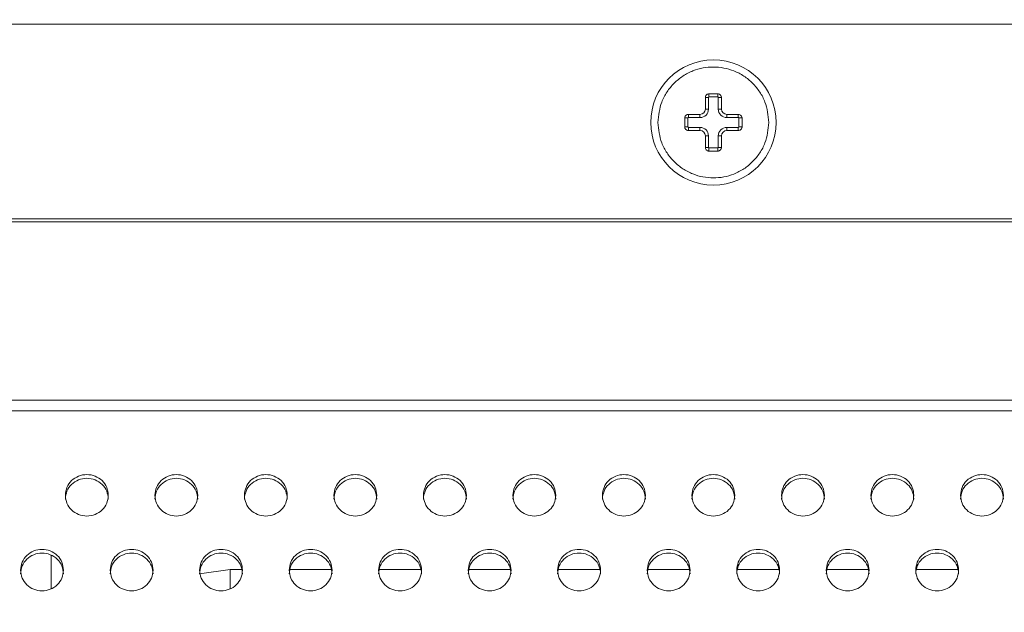
# Model space of a CAD drawing. Units: millimetres. Extents: x 2 to 592, y 2 to 419.
# Drawn here: x 482 to 489, y 192 to 196 of the extents above; entities that cross this region are included whole.
import ezdxf

# ---------------------------------------------------------------- set-up
doc = ezdxf.new("R2010")
doc.units = ezdxf.units.MM
doc.styles.add('SLDTEXTSTYLE3', font='TXT', dxfattribs={"width": 0.75})
doc.dimstyles.new('SLDDIMSTYLE1', dxfattribs={"dimtxt": 3.5, "dimasz": 3.302, "dimexe": 0, "dimexo": 0.0625, "dimgap": 0.875, "dimtad": 1, "dimlfac": 8, "dimrnd": 1e-09, "dimzin": 12, "dimdsep": 46, "dimtxsty": 'SLDTEXTSTYLE3', "dimsah": 1, "dimcen": 0.09, "dimadec": 0, "dimazin": 3, "dimtfac": 1, "dimtofl": 0, "dimtmove": 0, "dimatfit": 3, "dimfxl": 0, "dimfrac": 2, "dimtolj": 1, "dimtzin": 12, "dimarcsym": 0})

# ---------------------------------------------------------------- blocks, each defined once
blk = doc.blocks.new('_D_11')
at = {"color": 7, "linetype": 'Continuous', "lineweight": 0}
for p, q in [((422.2175, 182.0396), (422.2175, 198.6795)), ((497.2175, 182.0396), (497.2175, 198.6795)), ((422.2175, 197.6795), (497.2175, 197.6795))]:
    blk.add_line(p, q, dxfattribs=at)
for points in [[(422.2175, 197.6795), (425.5195, 197.1715), (425.5195, 198.1875)], [(497.2175, 197.6795), (493.9155, 198.1875), (493.9155, 197.1715)]]:
    blk.add_solid(points, dxfattribs=at)
at = {"color": 7, "linetype": 'Continuous', "lineweight": 0, "char_height": 3.5, "attachment_point": 1, "style": 'SLDTEXTSTYLE3'}
for s, insert in [('VESA', (447.7547, 202.1912)), ('600', (460.6027, 202.1912))]:
    blk.add_mtext(s, dxfattribs=dict(at, insert=insert))

msp = doc.modelspace()

# ---------------------------------------------------------------- linework, layer by layer
at = {"color": 7, "linetype": 'Continuous', "lineweight": 15}
for p, q in [((383.5925, 195.9146), (535.8425, 195.9146)), ((487.1613, 195.4013), (487.1613, 195.3209)), ((487.1613, 195.4013), (487.1833, 195.4013)), ((487.1833, 195.4013), (487.1833, 195.3209)), ((487.2488, 195.4271), (487.1863, 195.4271)), ((487.1863, 195.4051), (487.1863, 195.4271)), ((487.2488, 195.4051), (487.1863, 195.4051)), ((487.2488, 195.4271), (487.2488, 195.4051)), ((487.2517, 195.3209), (487.2517, 195.4013)), ((487.2517, 195.4013), (487.2738, 195.4013)), ((487.2738, 195.3209), (487.2738, 195.4013)), ((487.1833, 195.3209), (487.1613, 195.3209)), ((487.2738, 195.3209), (487.2517, 195.3209)), ((487.0175, 195.2584), (487.0175, 195.1959)), ((487.0175, 195.2584), (487.0396, 195.2584)), ((487.0396, 195.2584), (487.0396, 195.1959)), ((487.1238, 195.2834), (487.0434, 195.2834)), ((487.0434, 195.2613), (487.0434, 195.2834)), ((487.1238, 195.2613), (487.0434, 195.2613)), ((487.1238, 195.2834), (487.1238, 195.2613)), ((487.3916, 195.2834), (487.3113, 195.2834)), ((487.3113, 195.2613), (487.3113, 195.2834)), ((487.3916, 195.2613), (487.3113, 195.2613)), ((487.3916, 195.2834), (487.3916, 195.2613)), ((487.3955, 195.2584), (487.4175, 195.2584)), ((487.3955, 195.1959), (487.3955, 195.2584)), ((487.4175, 195.1959), (487.4175, 195.2584)), ((486.83, 195.2271), (486.83, 195.2274)), ((487.0396, 195.1959), (487.0175, 195.1959)), ((487.0434, 195.1929), (487.1238, 195.1929)), ((487.0434, 195.1709), (487.0434, 195.1929)), ((487.1238, 195.1929), (487.1238, 195.1709)), ((487.3113, 195.1709), (487.3113, 195.1929)), ((487.3113, 195.1929), (487.3916, 195.1929)), ((487.3916, 195.1929), (487.3916, 195.1709)), ((487.4175, 195.1959), (487.3955, 195.1959)), ((487.605, 195.2271), (487.605, 195.2269)), ((487.0434, 195.1709), (487.1238, 195.1709)), ((487.1613, 195.1334), (487.1613, 195.053)), ((487.1613, 195.1334), (487.1833, 195.1334)), ((487.1833, 195.1334), (487.1833, 195.053)), ((487.2517, 195.1334), (487.2738, 195.1334)), ((487.2517, 195.053), (487.2517, 195.1334)), ((487.2738, 195.053), (487.2738, 195.1334)), ((487.3113, 195.1709), (487.3916, 195.1709)), ((487.1833, 195.053), (487.1613, 195.053)), ((487.1863, 195.0271), (487.1863, 195.0492)), ((487.1863, 195.0492), (487.2488, 195.0492)), ((487.2488, 195.0492), (487.2488, 195.0271)), ((487.2738, 195.053), (487.2517, 195.053)), ((487.1863, 195.0271), (487.2488, 195.0271)), ((383.7175, 194.5541), (535.7175, 194.5541)), ((383.7175, 194.5324), (535.7175, 194.5324)), ((535.7175, 193.287), (383.7175, 193.287)), ((383.7175, 193.2111), (535.7175, 193.2111)), ((482.5925, 192.2028), (482.5925, 191.9675))]:
    msp.add_line(p, q, dxfattribs=at)
at = {"color": 8, "linetype": 'Continuous', "lineweight": 15}
for p, q in [((483.63, 192.0724), (483.8423, 192.1028)), ((483.8423, 192.1028), (483.8423, 191.9668)), ((483.8423, 192.1028), (483.93, 192.1028)), ((484.255, 192.1028), (484.555, 192.1028)), ((484.88, 192.1028), (485.18, 192.1028)), ((485.505, 192.1028), (485.805, 192.1028)), ((486.13, 192.1028), (486.43, 192.1028)), ((486.755, 192.1028), (487.055, 192.1028)), ((487.38, 192.1028), (487.68, 192.1028)), ((488.005, 192.1028), (488.305, 192.1028)), ((488.63, 192.1028), (488.93, 192.1028))]:
    msp.add_line(p, q, dxfattribs=at)
at = {"color": 7, "linetype": 'Continuous', "lineweight": 15}
msp.add_circle((487.2175, 195.2271), 0.4375, dxfattribs=at)
for centre, radius, start, end in [((487.1238, 195.3209), 0.0375, 270, 0), ((487.1238, 195.3209), 0.0595, 270, 0), ((487.3113, 195.3209), 0.0595, 180, 270), ((487.3113, 195.3209), 0.0375, 180, 270), ((487.1238, 195.1334), 0.0595, 0, 90), ((487.3113, 195.1334), 0.0595, 90, 180), ((487.1238, 195.1334), 0.0375, 0, 90), ((487.3113, 195.1334), 0.0375, 90, 180)]:
    msp.add_arc(centre, radius, start, end, dxfattribs=at)
for points, knots in [([(486.83, 195.2274), (486.8353, 195.2761), (486.8433, 195.3513), (486.8916, 195.4416), (486.9417, 195.5031), (487.0034, 195.5535), (487.0937, 195.6002), (487.2176, 195.624), (487.3416, 195.6001), (487.4319, 195.5534), (487.4935, 195.503), (487.5435, 195.4414), (487.5918, 195.3511), (487.5998, 195.2759), (487.605, 195.2271)], [0, 0, 0, 0, 0.119724, 0.184834, 0.25, 0.315111, 0.380276, 0.5, 0.619724, 0.684834, 0.75, 0.815111, 0.880276, 1, 1, 1, 1]), ([(487.1863, 195.4271), (487.1835, 195.4269), (487.1781, 195.4263), (487.1708, 195.4221), (487.1651, 195.4159), (487.1618, 195.4086), (487.1614, 195.4035), (487.1613, 195.4013)], [0, 0, 0, 0, 0.204154, 0.408605, 0.617142, 0.832343, 1, 1, 1, 1]), ([(487.1833, 195.4013), (487.1834, 195.4018), (487.1835, 195.4028), (487.1841, 195.404), (487.1849, 195.4047), (487.1856, 195.405), (487.1861, 195.4051), (487.1863, 195.4051)], [0, 0, 0, 0, 0.30081, 0.551099, 0.74671, 0.9005, 1, 1, 1, 1]), ([(487.2738, 195.4013), (487.2735, 195.4043), (487.2729, 195.4103), (487.2683, 195.4182), (487.2616, 195.4241), (487.2546, 195.4268), (487.2503, 195.427), (487.2488, 195.4271)], [0, 0, 0, 0, 0.226193, 0.451975, 0.672669, 0.88537, 1, 1, 1, 1]), ([(487.2488, 195.4051), (487.2491, 195.4051), (487.2497, 195.405), (487.2505, 195.4044), (487.2512, 195.4035), (487.2516, 195.4024), (487.2517, 195.4016), (487.2517, 195.4013)], [0, 0, 0, 0, 0.16377, 0.337742, 0.562828, 0.792499, 1, 1, 1, 1]), ([(487.0434, 195.2834), (487.0404, 195.2831), (487.0344, 195.2825), (487.0264, 195.2779), (487.0206, 195.2712), (487.0179, 195.2642), (487.0176, 195.2599), (487.0175, 195.2584)], [0, 0, 0, 0, 0.226193, 0.451975, 0.672669, 0.88537, 1, 1, 1, 1]), ([(487.0396, 195.2584), (487.0396, 195.2587), (487.0397, 195.2593), (487.0403, 195.2601), (487.0411, 195.2608), (487.0423, 195.2613), (487.043, 195.2613), (487.0434, 195.2613)], [0, 0, 0, 0, 0.16377, 0.337742, 0.562828, 0.792499, 1, 1, 1, 1]), ([(487.4175, 195.2584), (487.4173, 195.2611), (487.4167, 195.2665), (487.4125, 195.2739), (487.4063, 195.2795), (487.399, 195.2828), (487.3939, 195.2832), (487.3916, 195.2834)], [0, 0, 0, 0, 0.204154, 0.408605, 0.617142, 0.832343, 1, 1, 1, 1]), ([(487.3916, 195.2613), (487.3922, 195.2613), (487.3932, 195.2612), (487.3943, 195.2605), (487.3951, 195.2597), (487.3954, 195.259), (487.3955, 195.2586), (487.3955, 195.2584)], [0, 0, 0, 0, 0.3008096, 0.5510992, 0.7467101, 0.9004995, 1, 1, 1, 1]), ([(487.605, 195.2269), (487.5998, 195.1782), (487.5917, 195.103), (487.5434, 195.0127), (487.4933, 194.9512), (487.4317, 194.9008), (487.3414, 194.8541), (487.2174, 194.8302), (487.0935, 194.8542), (487.0032, 194.9009), (486.9416, 194.9513), (486.8915, 195.0129), (486.8433, 195.1032), (486.8352, 195.1784), (486.83, 195.2271)], [0, 0, 0, 0, 0.119724, 0.184834, 0.25, 0.315111, 0.380276, 0.5, 0.619724, 0.684834, 0.75, 0.815111, 0.880276, 1, 1, 1, 1]), ([(487.0175, 195.1959), (487.0178, 195.1932), (487.0183, 195.1877), (487.0225, 195.1804), (487.0287, 195.1747), (487.0361, 195.1714), (487.0412, 195.171), (487.0434, 195.1709)], [0, 0, 0, 0, 0.204154, 0.408605, 0.617142, 0.832343, 1, 1, 1, 1]), ([(487.0434, 195.1929), (487.0429, 195.193), (487.0419, 195.1931), (487.0407, 195.1937), (487.04, 195.1945), (487.0396, 195.1953), (487.0396, 195.1957), (487.0396, 195.1959)], [0, 0, 0, 0, 0.3008096, 0.5510992, 0.7467101, 0.9004995, 1, 1, 1, 1]), ([(487.3916, 195.1709), (487.3947, 195.1712), (487.4007, 195.1718), (487.4086, 195.1764), (487.4144, 195.1831), (487.4172, 195.19), (487.4174, 195.1944), (487.4175, 195.1959)], [0, 0, 0, 0, 0.226193, 0.451975, 0.672669, 0.88537, 1, 1, 1, 1]), ([(487.3955, 195.1959), (487.3954, 195.1956), (487.3954, 195.195), (487.3948, 195.1941), (487.3939, 195.1934), (487.3928, 195.193), (487.392, 195.1929), (487.3916, 195.1929)], [0, 0, 0, 0, 0.16377, 0.337742, 0.562828, 0.792499, 1, 1, 1, 1]), ([(487.1613, 195.053), (487.1616, 195.05), (487.1622, 195.044), (487.1668, 195.036), (487.1735, 195.0302), (487.1804, 195.0275), (487.1847, 195.0272), (487.1863, 195.0271)], [0, 0, 0, 0, 0.226193, 0.451975, 0.672669, 0.88537, 1, 1, 1, 1]), ([(487.1863, 195.0492), (487.186, 195.0492), (487.1854, 195.0493), (487.1845, 195.0499), (487.1838, 195.0508), (487.1834, 195.0519), (487.1833, 195.0526), (487.1833, 195.053)], [0, 0, 0, 0, 0.1637697, 0.3377421, 0.5628278, 0.7924994, 1, 1, 1, 1]), ([(487.2488, 195.0271), (487.2515, 195.0274), (487.2569, 195.0279), (487.2642, 195.0321), (487.2699, 195.0384), (487.2732, 195.0457), (487.2736, 195.0508), (487.2738, 195.053)], [0, 0, 0, 0, 0.204154, 0.408605, 0.617142, 0.832343, 1, 1, 1, 1]), ([(487.2517, 195.053), (487.2517, 195.0525), (487.2516, 195.0515), (487.2509, 195.0503), (487.2501, 195.0496), (487.2494, 195.0492), (487.2489, 195.0492), (487.2488, 195.0492)], [0, 0, 0, 0, 0.30081, 0.551099, 0.74671, 0.9005, 1, 1, 1, 1])]:
    msp.add_open_spline(points, degree=3, knots=knots, dxfattribs=at)
for points in [[(482.9925, 192.6209), (482.9903, 192.6399), (482.9858, 192.6778), (482.9511, 192.726), (482.9015, 192.7582), (482.8425, 192.7696), (482.7836, 192.7582), (482.734, 192.726), (482.6993, 192.6778), (482.6948, 192.6399), (482.6925, 192.6209)], [(482.9925, 192.595), (482.9903, 192.614), (482.9858, 192.6519), (482.9511, 192.7001), (482.9015, 192.7324), (482.8425, 192.7437), (482.7836, 192.7324), (482.734, 192.7001), (482.6993, 192.6519), (482.6948, 192.614), (482.6925, 192.595)], [(483.6175, 192.6209), (483.6153, 192.6399), (483.6108, 192.6778), (483.5761, 192.726), (483.5265, 192.7582), (483.4675, 192.7696), (483.4086, 192.7582), (483.359, 192.726), (483.3243, 192.6778), (483.3198, 192.6399), (483.3175, 192.6209)], [(483.6175, 192.595), (483.6153, 192.614), (483.6108, 192.6519), (483.5761, 192.7001), (483.5265, 192.7324), (483.4675, 192.7437), (483.4086, 192.7324), (483.359, 192.7001), (483.3243, 192.6519), (483.3198, 192.614), (483.3175, 192.595)], [(484.2425, 192.6209), (484.2403, 192.6399), (484.2358, 192.6778), (484.2011, 192.726), (484.1515, 192.7582), (484.0925, 192.7696), (484.0336, 192.7582), (483.984, 192.726), (483.9493, 192.6778), (483.9448, 192.6399), (483.9425, 192.6209)], [(484.2425, 192.595), (484.2403, 192.614), (484.2358, 192.6519), (484.2011, 192.7001), (484.1515, 192.7324), (484.0925, 192.7437), (484.0336, 192.7324), (483.984, 192.7001), (483.9493, 192.6519), (483.9448, 192.614), (483.9425, 192.595)], [(484.8675, 192.6209), (484.8653, 192.6399), (484.8608, 192.6778), (484.8261, 192.726), (484.7765, 192.7582), (484.7175, 192.7696), (484.6586, 192.7582), (484.609, 192.726), (484.5743, 192.6778), (484.5698, 192.6399), (484.5675, 192.6209)], [(484.8675, 192.595), (484.8653, 192.614), (484.8608, 192.6519), (484.8261, 192.7001), (484.7765, 192.7324), (484.7175, 192.7437), (484.6586, 192.7324), (484.609, 192.7001), (484.5743, 192.6519), (484.5698, 192.614), (484.5675, 192.595)], [(485.4925, 192.6209), (485.4903, 192.6399), (485.4858, 192.6778), (485.4511, 192.726), (485.4015, 192.7582), (485.3425, 192.7696), (485.2836, 192.7582), (485.234, 192.726), (485.1993, 192.6778), (485.1948, 192.6399), (485.1925, 192.6209)], [(485.4925, 192.595), (485.4903, 192.614), (485.4858, 192.6519), (485.4511, 192.7001), (485.4015, 192.7324), (485.3425, 192.7437), (485.2836, 192.7324), (485.234, 192.7001), (485.1993, 192.6519), (485.1948, 192.614), (485.1925, 192.595)], [(486.1175, 192.6209), (486.1153, 192.6399), (486.1108, 192.6778), (486.0761, 192.726), (486.0265, 192.7582), (485.9675, 192.7696), (485.9086, 192.7582), (485.859, 192.726), (485.8243, 192.6778), (485.8198, 192.6399), (485.8175, 192.6209)], [(486.1175, 192.595), (486.1153, 192.614), (486.1108, 192.6519), (486.0761, 192.7001), (486.0265, 192.7324), (485.9675, 192.7437), (485.9086, 192.7324), (485.859, 192.7001), (485.8243, 192.6519), (485.8198, 192.614), (485.8175, 192.595)], [(486.7425, 192.6209), (486.7403, 192.6399), (486.7358, 192.6778), (486.7011, 192.726), (486.6515, 192.7582), (486.5925, 192.7696), (486.5336, 192.7582), (486.484, 192.726), (486.4493, 192.6778), (486.4448, 192.6399), (486.4425, 192.6209)], [(486.7425, 192.595), (486.7403, 192.614), (486.7358, 192.6519), (486.7011, 192.7001), (486.6515, 192.7324), (486.5925, 192.7437), (486.5336, 192.7324), (486.484, 192.7001), (486.4493, 192.6519), (486.4448, 192.614), (486.4425, 192.595)], [(487.3675, 192.6209), (487.3653, 192.6399), (487.3608, 192.6778), (487.3261, 192.726), (487.2765, 192.7582), (487.2175, 192.7696), (487.1586, 192.7582), (487.109, 192.726), (487.0743, 192.6778), (487.0698, 192.6399), (487.0675, 192.6209)], [(487.3675, 192.595), (487.3653, 192.614), (487.3608, 192.6519), (487.3261, 192.7001), (487.2765, 192.7324), (487.2175, 192.7437), (487.1586, 192.7324), (487.109, 192.7001), (487.0743, 192.6519), (487.0698, 192.614), (487.0675, 192.595)], [(487.9925, 192.6209), (487.9903, 192.6399), (487.9858, 192.6778), (487.9511, 192.726), (487.9015, 192.7582), (487.8425, 192.7696), (487.7836, 192.7582), (487.734, 192.726), (487.6993, 192.6778), (487.6948, 192.6399), (487.6925, 192.6209)], [(487.9925, 192.595), (487.9903, 192.614), (487.9858, 192.6519), (487.9511, 192.7001), (487.9015, 192.7324), (487.8425, 192.7437), (487.7836, 192.7324), (487.734, 192.7001), (487.6993, 192.6519), (487.6948, 192.614), (487.6925, 192.595)], [(488.6175, 192.6209), (488.6153, 192.6399), (488.6108, 192.6778), (488.5761, 192.726), (488.5265, 192.7582), (488.4675, 192.7696), (488.4086, 192.7582), (488.359, 192.726), (488.3243, 192.6778), (488.3198, 192.6399), (488.3175, 192.6209)], [(488.6175, 192.595), (488.6153, 192.614), (488.6108, 192.6519), (488.5761, 192.7001), (488.5265, 192.7324), (488.4675, 192.7437), (488.4086, 192.7324), (488.359, 192.7001), (488.3243, 192.6519), (488.3198, 192.614), (488.3175, 192.595)], [(489.2425, 192.6209), (489.2403, 192.6399), (489.2358, 192.6778), (489.2011, 192.726), (489.1515, 192.7582), (489.0925, 192.7696), (489.0336, 192.7582), (488.984, 192.726), (488.9493, 192.6778), (488.9448, 192.6399), (488.9425, 192.6209)], [(489.2425, 192.595), (489.2403, 192.614), (489.2358, 192.6519), (489.2011, 192.7001), (489.1515, 192.7324), (489.0925, 192.7437), (489.0336, 192.7324), (488.984, 192.7001), (488.9493, 192.6519), (488.9448, 192.614), (488.9425, 192.595)], [(482.6925, 192.6209), (482.6948, 192.6019), (482.6993, 192.564), (482.734, 192.5158), (482.7836, 192.4836), (482.8425, 192.4722), (482.9015, 192.4836), (482.9511, 192.5158), (482.9858, 192.564), (482.9903, 192.6019), (482.9925, 192.6209)], [(483.3175, 192.6209), (483.3198, 192.6019), (483.3243, 192.564), (483.359, 192.5158), (483.4086, 192.4836), (483.4675, 192.4722), (483.5265, 192.4836), (483.5761, 192.5158), (483.6108, 192.564), (483.6153, 192.6019), (483.6175, 192.6209)], [(483.9425, 192.6209), (483.9448, 192.6019), (483.9493, 192.564), (483.984, 192.5158), (484.0336, 192.4836), (484.0925, 192.4722), (484.1515, 192.4836), (484.2011, 192.5158), (484.2358, 192.564), (484.2403, 192.6019), (484.2425, 192.6209)], [(484.5675, 192.6209), (484.5698, 192.6019), (484.5743, 192.564), (484.609, 192.5158), (484.6586, 192.4836), (484.7175, 192.4722), (484.7765, 192.4836), (484.8261, 192.5158), (484.8608, 192.564), (484.8653, 192.6019), (484.8675, 192.6209)], [(485.1925, 192.6209), (485.1948, 192.6019), (485.1993, 192.564), (485.234, 192.5158), (485.2836, 192.4836), (485.3425, 192.4722), (485.4015, 192.4836), (485.4511, 192.5158), (485.4858, 192.564), (485.4903, 192.6019), (485.4925, 192.6209)], [(485.8175, 192.6209), (485.8198, 192.6019), (485.8243, 192.564), (485.859, 192.5158), (485.9086, 192.4836), (485.9675, 192.4722), (486.0265, 192.4836), (486.0761, 192.5158), (486.1108, 192.564), (486.1153, 192.6019), (486.1175, 192.6209)], [(486.4425, 192.6209), (486.4448, 192.6019), (486.4493, 192.564), (486.484, 192.5158), (486.5336, 192.4836), (486.5925, 192.4722), (486.6515, 192.4836), (486.7011, 192.5158), (486.7358, 192.564), (486.7403, 192.6019), (486.7425, 192.6209)], [(487.0675, 192.6209), (487.0698, 192.6019), (487.0743, 192.564), (487.109, 192.5158), (487.1586, 192.4836), (487.2175, 192.4722), (487.2765, 192.4836), (487.3261, 192.5158), (487.3608, 192.564), (487.3653, 192.6019), (487.3675, 192.6209)], [(487.6925, 192.6209), (487.6948, 192.6019), (487.6993, 192.564), (487.734, 192.5158), (487.7836, 192.4836), (487.8425, 192.4722), (487.9015, 192.4836), (487.9511, 192.5158), (487.9858, 192.564), (487.9903, 192.6019), (487.9925, 192.6209)], [(488.3175, 192.6209), (488.3198, 192.6019), (488.3243, 192.564), (488.359, 192.5158), (488.4086, 192.4836), (488.4675, 192.4722), (488.5265, 192.4836), (488.5761, 192.5158), (488.6108, 192.564), (488.6153, 192.6019), (488.6175, 192.6209)], [(488.9425, 192.6209), (488.9448, 192.6019), (488.9493, 192.564), (488.984, 192.5158), (489.0336, 192.4836), (489.0925, 192.4722), (489.1515, 192.4836), (489.2011, 192.5158), (489.2358, 192.564), (489.2403, 192.6019), (489.2425, 192.6209)], [(482.68, 192.0981), (482.6778, 192.117), (482.6733, 192.155), (482.6386, 192.2032), (482.589, 192.2354), (482.53, 192.2467), (482.4711, 192.2354), (482.4215, 192.2032), (482.3868, 192.155), (482.3823, 192.117), (482.38, 192.0981)], [(483.305, 192.0981), (483.3028, 192.117), (483.2983, 192.155), (483.2636, 192.2032), (483.214, 192.2354), (483.155, 192.2467), (483.0961, 192.2354), (483.0465, 192.2032), (483.0118, 192.155), (483.0073, 192.117), (483.005, 192.0981)], [(483.93, 192.0981), (483.9278, 192.117), (483.9233, 192.155), (483.8886, 192.2032), (483.839, 192.2354), (483.78, 192.2467), (483.7211, 192.2354), (483.6715, 192.2032), (483.6368, 192.155), (483.6323, 192.117), (483.63, 192.0981)], [(484.555, 192.0981), (484.5528, 192.117), (484.5483, 192.155), (484.5136, 192.2032), (484.464, 192.2354), (484.405, 192.2467), (484.3461, 192.2354), (484.2965, 192.2032), (484.2618, 192.155), (484.2573, 192.117), (484.255, 192.0981)], [(485.18, 192.0981), (485.1778, 192.117), (485.1733, 192.155), (485.1386, 192.2032), (485.089, 192.2354), (485.03, 192.2467), (484.9711, 192.2354), (484.9215, 192.2032), (484.8868, 192.155), (484.8823, 192.117), (484.88, 192.0981)], [(485.805, 192.0981), (485.8028, 192.117), (485.7983, 192.155), (485.7636, 192.2032), (485.714, 192.2354), (485.655, 192.2467), (485.5961, 192.2354), (485.5465, 192.2032), (485.5118, 192.155), (485.5073, 192.117), (485.505, 192.0981)], [(486.43, 192.0981), (486.4278, 192.117), (486.4233, 192.155), (486.3886, 192.2032), (486.339, 192.2354), (486.28, 192.2467), (486.2211, 192.2354), (486.1715, 192.2032), (486.1368, 192.155), (486.1323, 192.117), (486.13, 192.0981)], [(487.055, 192.0981), (487.0528, 192.117), (487.0483, 192.155), (487.0136, 192.2032), (486.964, 192.2354), (486.905, 192.2467), (486.8461, 192.2354), (486.7965, 192.2032), (486.7618, 192.155), (486.7573, 192.117), (486.755, 192.0981)], [(487.68, 192.0981), (487.6778, 192.117), (487.6733, 192.155), (487.6386, 192.2032), (487.589, 192.2354), (487.53, 192.2467), (487.4711, 192.2354), (487.4215, 192.2032), (487.3868, 192.155), (487.3823, 192.117), (487.38, 192.0981)], [(488.305, 192.0981), (488.3028, 192.117), (488.2983, 192.155), (488.2636, 192.2032), (488.214, 192.2354), (488.155, 192.2467), (488.0961, 192.2354), (488.0465, 192.2032), (488.0118, 192.155), (488.0073, 192.117), (488.005, 192.0981)], [(488.93, 192.0981), (488.9278, 192.117), (488.9233, 192.155), (488.8886, 192.2032), (488.839, 192.2354), (488.78, 192.2467), (488.7211, 192.2354), (488.6715, 192.2032), (488.6368, 192.155), (488.6323, 192.117), (488.63, 192.0981)], [(482.68, 192.0722), (482.6778, 192.0912), (482.6733, 192.1291), (482.6386, 192.1773), (482.589, 192.2095), (482.53, 192.2209), (482.4711, 192.2095), (482.4215, 192.1773), (482.3868, 192.1291), (482.3823, 192.0912), (482.38, 192.0722)], [(483.305, 192.0722), (483.3028, 192.0912), (483.2983, 192.1291), (483.2636, 192.1773), (483.214, 192.2095), (483.155, 192.2209), (483.0961, 192.2095), (483.0465, 192.1773), (483.0118, 192.1291), (483.0073, 192.0912), (483.005, 192.0722)], [(483.93, 192.0722), (483.9278, 192.0912), (483.9233, 192.1291), (483.8886, 192.1773), (483.839, 192.2095), (483.78, 192.2209), (483.7211, 192.2095), (483.6715, 192.1773), (483.6368, 192.1291), (483.6323, 192.0912), (483.63, 192.0722)], [(484.555, 192.0722), (484.5528, 192.0912), (484.5483, 192.1291), (484.5136, 192.1773), (484.464, 192.2095), (484.405, 192.2209), (484.3461, 192.2095), (484.2965, 192.1773), (484.2618, 192.1291), (484.2573, 192.0912), (484.255, 192.0722)], [(485.18, 192.0722), (485.1778, 192.0912), (485.1733, 192.1291), (485.1386, 192.1773), (485.089, 192.2095), (485.03, 192.2209), (484.9711, 192.2095), (484.9215, 192.1773), (484.8868, 192.1291), (484.8823, 192.0912), (484.88, 192.0722)], [(485.805, 192.0722), (485.8028, 192.0912), (485.7983, 192.1291), (485.7636, 192.1773), (485.714, 192.2095), (485.655, 192.2209), (485.5961, 192.2095), (485.5465, 192.1773), (485.5118, 192.1291), (485.5073, 192.0912), (485.505, 192.0722)], [(486.43, 192.0722), (486.4278, 192.0912), (486.4233, 192.1291), (486.3886, 192.1773), (486.339, 192.2095), (486.28, 192.2209), (486.2211, 192.2095), (486.1715, 192.1773), (486.1368, 192.1291), (486.1323, 192.0912), (486.13, 192.0722)], [(487.055, 192.0722), (487.0528, 192.0912), (487.0483, 192.1291), (487.0136, 192.1773), (486.964, 192.2095), (486.905, 192.2209), (486.8461, 192.2095), (486.7965, 192.1773), (486.7618, 192.1291), (486.7573, 192.0912), (486.755, 192.0722)], [(487.68, 192.0722), (487.6778, 192.0912), (487.6733, 192.1291), (487.6386, 192.1773), (487.589, 192.2095), (487.53, 192.2209), (487.4711, 192.2095), (487.4215, 192.1773), (487.3868, 192.1291), (487.3823, 192.0912), (487.38, 192.0722)], [(488.305, 192.0722), (488.3028, 192.0912), (488.2983, 192.1291), (488.2636, 192.1773), (488.214, 192.2095), (488.155, 192.2209), (488.0961, 192.2095), (488.0465, 192.1773), (488.0118, 192.1291), (488.0073, 192.0912), (488.005, 192.0722)], [(488.93, 192.0722), (488.9278, 192.0912), (488.9233, 192.1291), (488.8886, 192.1773), (488.839, 192.2095), (488.78, 192.2209), (488.7211, 192.2095), (488.6715, 192.1773), (488.6368, 192.1291), (488.6323, 192.0912), (488.63, 192.0722)], [(482.38, 192.0981), (482.3823, 192.0791), (482.3868, 192.0412), (482.4215, 191.993), (482.4711, 191.9607), (482.53, 191.9494), (482.589, 191.9607), (482.6386, 191.993), (482.6733, 192.0412), (482.6778, 192.0791), (482.68, 192.0981)], [(483.005, 192.0981), (483.0073, 192.0791), (483.0118, 192.0412), (483.0465, 191.993), (483.0961, 191.9607), (483.155, 191.9494), (483.214, 191.9607), (483.2636, 191.993), (483.2983, 192.0412), (483.3028, 192.0791), (483.305, 192.0981)], [(483.63, 192.0981), (483.6323, 192.0791), (483.6368, 192.0412), (483.6715, 191.993), (483.7211, 191.9607), (483.78, 191.9494), (483.839, 191.9607), (483.8886, 191.993), (483.9233, 192.0412), (483.9278, 192.0791), (483.93, 192.0981)], [(484.255, 192.0981), (484.2573, 192.0791), (484.2618, 192.0412), (484.2965, 191.993), (484.3461, 191.9607), (484.405, 191.9494), (484.464, 191.9607), (484.5136, 191.993), (484.5483, 192.0412), (484.5528, 192.0791), (484.555, 192.0981)], [(484.88, 192.0981), (484.8823, 192.0791), (484.8868, 192.0412), (484.9215, 191.993), (484.9711, 191.9607), (485.03, 191.9494), (485.089, 191.9607), (485.1386, 191.993), (485.1733, 192.0412), (485.1778, 192.0791), (485.18, 192.0981)], [(485.505, 192.0981), (485.5073, 192.0791), (485.5118, 192.0412), (485.5465, 191.993), (485.5961, 191.9607), (485.655, 191.9494), (485.714, 191.9607), (485.7636, 191.993), (485.7983, 192.0412), (485.8028, 192.0791), (485.805, 192.0981)], [(486.13, 192.0981), (486.1323, 192.0791), (486.1368, 192.0412), (486.1715, 191.993), (486.2211, 191.9607), (486.28, 191.9494), (486.339, 191.9607), (486.3886, 191.993), (486.4233, 192.0412), (486.4278, 192.0791), (486.43, 192.0981)], [(486.755, 192.0981), (486.7573, 192.0791), (486.7618, 192.0412), (486.7965, 191.993), (486.8461, 191.9607), (486.905, 191.9494), (486.964, 191.9607), (487.0136, 191.993), (487.0483, 192.0412), (487.0528, 192.0791), (487.055, 192.0981)], [(487.38, 192.0981), (487.3823, 192.0791), (487.3868, 192.0412), (487.4215, 191.993), (487.4711, 191.9607), (487.53, 191.9494), (487.589, 191.9607), (487.6386, 191.993), (487.6733, 192.0412), (487.6778, 192.0791), (487.68, 192.0981)], [(488.005, 192.0981), (488.0073, 192.0791), (488.0118, 192.0412), (488.0465, 191.993), (488.0961, 191.9607), (488.155, 191.9494), (488.214, 191.9607), (488.2636, 191.993), (488.2983, 192.0412), (488.3028, 192.0791), (488.305, 192.0981)], [(488.63, 192.0981), (488.6323, 192.0791), (488.6368, 192.0412), (488.6715, 191.993), (488.7211, 191.9607), (488.78, 191.9494), (488.839, 191.9607), (488.8886, 191.993), (488.9233, 192.0412), (488.9278, 192.0791), (488.93, 192.0981)]]:
    msp.add_open_spline(points, degree=3, dxfattribs=at)

# ---------------------------------------------------------------- dimensions: what is measured, and where the dimension line sits
at = {"color": 7, "linetype": 'Continuous', "lineweight": 0}
dim = msp.add_linear_dim(base=(497.2175, 197.6795), p1=(422.2175, 181.0396), p2=(497.2175, 181.0396), text='VESA <>', dimstyle='SLDDIMSTYLE1', dxfattribs=at)
dim.commit()
dim.dimension.update_dxf_attribs({"geometry": '_D_11', "text_midpoint": (458.0579, 197.6795), "dimtype": 160})

doc.saveas('drawing.dxf')
